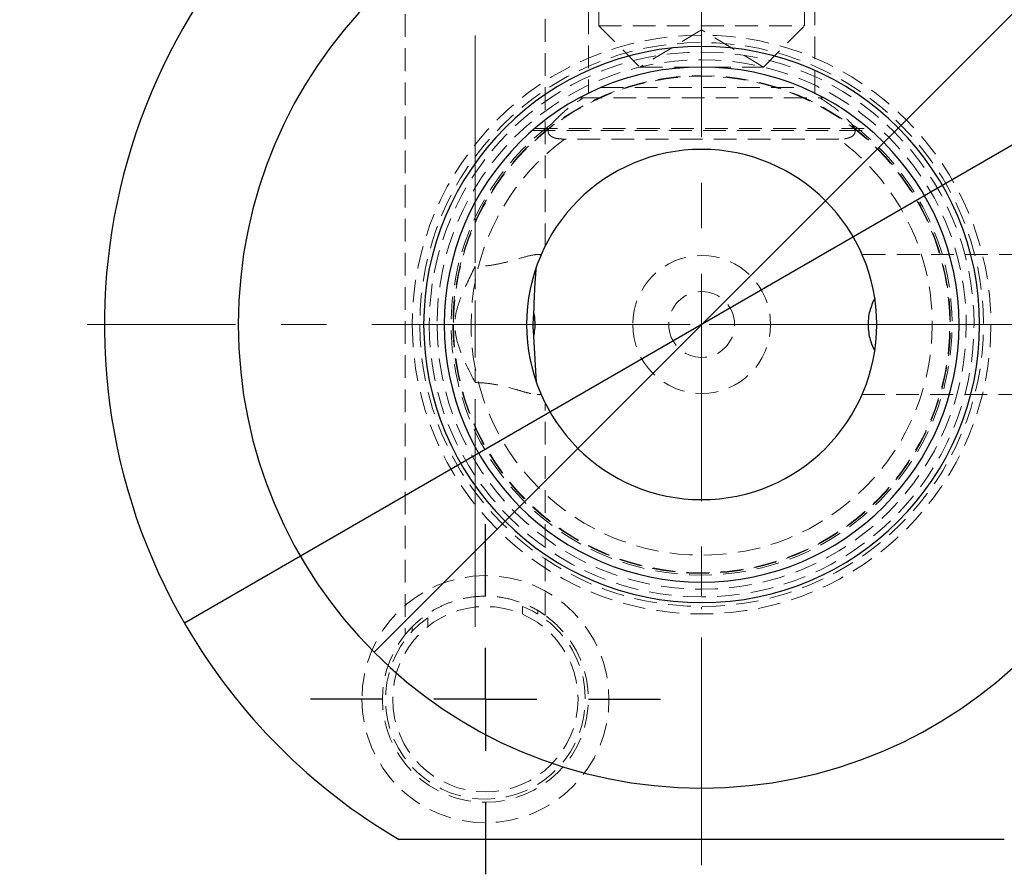
# Model space of a CAD drawing. Units: millimetres. Extents: x 5 to 292, y -203 to -7.
# Drawn here: x 187 to 242, y -87 to -40 of the extents above; entities that cross this region are included whole.
import ezdxf

# ---------------------------------------------------------------- set-up
doc = ezdxf.new("R2010")
doc.units = ezdxf.units.MM
doc.header["$MEASUREMENT"] = 0
for name, pattern in [('AI-Linetype-1', [20.32, 12.7, -2.54, 2.54, -2.54]), ('AI-Linetype-113', [1.905, 1.27, -0.635]), ('AI-Linetype-114', [1.905, 1.27, -0.635]), ('AI-Linetype-115', [1.905, 1.27, -0.635]), ('AI-Linetype-116', [1.905, 1.27, -0.635]), ('AI-Linetype-117', [1.905, 1.27, -0.635]), ('AI-Linetype-118', [1.905, 1.27, -0.635]), ('AI-Linetype-119', [1.905, 1.27, -0.635]), ('AI-Linetype-120', [1.905, 1.27, -0.635]), ('AI-Linetype-121', [1.905, 1.27, -0.635]), ('AI-Linetype-122', [1.905, 1.27, -0.635]), ('AI-Linetype-123', [1.905, 1.27, -0.635]), ('AI-Linetype-124', [1.905, 1.27, -0.635]), ('AI-Linetype-125', [1.905, 1.27, -0.635]), ('AI-Linetype-126', [1.905, 1.27, -0.635]), ('AI-Linetype-127', [1.905, 1.27, -0.635]), ('AI-Linetype-128', [1.905, 1.27, -0.635]), ('AI-Linetype-16', [1.905, 1.27, -0.635]), ('AI-Linetype-3', [20.32, 12.7, -2.54, 2.54, -2.54]), ('AI-Linetype-4', [20.32, 12.7, -2.54, 2.54, -2.54]), ('AI-Linetype-42', [1.905, 1.27, -0.635]), ('AI-Linetype-43', [1.905, 1.27, -0.635]), ('AI-Linetype-5', [20.32, 12.7, -2.54, 2.54, -2.54]), ('AI-Linetype-61', [1.905, 1.27, -0.635]), ('AI-Linetype-62', [1.905, 1.27, -0.635]), ('AI-Linetype-63', [1.905, 1.27, -0.635]), ('AI-Linetype-64', [1.905, 1.27, -0.635]), ('AI-Linetype-65', [1.905, 1.27, -0.635]), ('AI-Linetype-66', [1.905, 1.27, -0.635]), ('AI-Linetype-67', [1.905, 1.27, -0.635]), ('AI-Linetype-68', [1.905, 1.27, -0.635]), ('AI-Linetype-69', [1.905, 1.27, -0.635]), ('AI-Linetype-70', [1.905, 1.27, -0.635]), ('AI-Linetype-71', [1.905, 1.27, -0.635]), ('AI-Linetype-72', [1.905, 1.27, -0.635]), ('AI-Linetype-73', [1.905, 1.27, -0.635]), ('AI-Linetype-74', [1.905, 1.27, -0.635]), ('AI-Linetype-75', [1.905, 1.27, -0.635]), ('AI-Linetype-76', [1.905, 1.27, -0.635]), ('AI-Linetype-77', [1.905, 1.27, -0.635]), ('AI-Linetype-78', [1.905, 1.27, -0.635]), ('AI-Linetype-79', [1.905, 1.27, -0.635]), ('AI-Linetype-80', [1.905, 1.27, -0.635]), ('AI-Linetype-81', [1.905, 1.27, -0.635]), ('AI-Linetype-82', [1.905, 1.27, -0.635]), ('AI-Linetype-83', [1.905, 1.27, -0.635]), ('AI-Linetype-84', [1.905, 1.27, -0.635]), ('AI-Linetype-85', [1.905, 1.27, -0.635]), ('AI-Linetype-86', [1.905, 1.27, -0.635]), ('AI-Linetype-87', [1.905, 1.27, -0.635]), ('AI-Linetype-88', [1.905, 1.27, -0.635]), ('AI-Linetype-89', [1.905, 1.27, -0.635]), ('AI-Linetype-90', [1.905, 1.27, -0.635]), ('AI-Linetype-91', [1.905, 1.27, -0.635]), ('AI-Linetype-92', [1.905, 1.27, -0.635]), ('AI-Linetype-93', [1.905, 1.27, -0.635]), ('AI-Linetype-94', [1.905, 1.27, -0.635]), ('AI-Linetype-95', [1.905, 1.27, -0.635]), ('AI-Linetype-96', [1.905, 1.27, -0.635])]:
    doc.linetypes.add(name, pattern=pattern)
doc.layers.add('Ebene 1', color=7, linetype='Continuous')

# ---------------------------------------------------------------- blocks, each defined once
blk = doc.blocks.new('block 4')
at = {"layer": 'Ebene 1', "color": 22, "lineweight": 25, "true_color": 0xe42420}
blk.add_lwpolyline([(243.163, -38.455), (206.552, -75.065)], dxfattribs=at)
blk = doc.blocks.new('block 9')
at = {"layer": 'Ebene 1', "color": 22, "lineweight": 25, "true_color": 0xe42420}
blk.add_lwpolyline([(253.753, -40.078), (195.962, -73.443)], dxfattribs=at)
blk = doc.blocks.new('block 24')
at = {"layer": 'Ebene 1', "color": 22, "lineweight": 25, "true_color": 0xe42420}
blk.add_lwpolyline([(212.777, -77.685), (212.777, -74.809)], dxfattribs=at)
blk = doc.blocks.new('block 25')
at = {"layer": 'Ebene 1', "color": 22, "lineweight": 25, "true_color": 0xe42420}
blk.add_lwpolyline([(212.777, -77.685), (209.9, -77.685)], dxfattribs=at)
blk = doc.blocks.new('block 26')
at = {"layer": 'Ebene 1', "color": 22, "lineweight": 25, "true_color": 0xe42420}
blk.add_lwpolyline([(212.777, -77.685), (212.777, -80.562)], dxfattribs=at)
blk = doc.blocks.new('block 27')
at = {"layer": 'Ebene 1', "color": 22, "lineweight": 25, "true_color": 0xe42420}
blk.add_lwpolyline([(212.777, -77.685), (215.653, -77.685)], dxfattribs=at)
blk = doc.blocks.new('block 28')
at = {"layer": 'Ebene 1', "color": 22, "lineweight": 25, "true_color": 0xe42420}
blk.add_lwpolyline([(212.777, -71.933), (212.777, -67.906)], dxfattribs=at)
blk = doc.blocks.new('block 29')
at = {"layer": 'Ebene 1', "color": 22, "lineweight": 25, "true_color": 0xe42420}
blk.add_lwpolyline([(207.024, -77.685), (202.997, -77.685)], dxfattribs=at)
blk = doc.blocks.new('block 30')
at = {"layer": 'Ebene 1', "color": 22, "lineweight": 25, "true_color": 0xe42420}
blk.add_lwpolyline([(212.777, -83.438), (212.777, -87.465)], dxfattribs=at)
blk = doc.blocks.new('block 31')
at = {"layer": 'Ebene 1', "color": 22, "lineweight": 25, "true_color": 0xe42420}
blk.add_lwpolyline([(218.53, -77.685), (222.556, -77.685)], dxfattribs=at)
blk = doc.blocks.new('block 32')
at = {"layer": 'Ebene 1', "color": 22, "linetype": 'AI-Linetype-1', "lineweight": 18, "true_color": 0xe42420}
blk.add_lwpolyline([(224.858, -86.946), (224.858, -26.043)], dxfattribs=at)
blk = doc.blocks.new('block 34')
at = {"layer": 'Ebene 1', "color": 22, "linetype": 'AI-Linetype-3', "lineweight": 18, "true_color": 0xe42420}
blk.add_lwpolyline([(212.202, -73.637), (212.202, -28.455)], dxfattribs=at)
blk = doc.blocks.new('block 35')
at = {"layer": 'Ebene 1', "color": 22, "linetype": 'AI-Linetype-4', "lineweight": 18, "true_color": 0xe42420}
blk.add_lwpolyline([(210.046, -56.76), (259.568, -56.76)], dxfattribs=at)
blk = doc.blocks.new('block 36')
at = {"layer": 'Ebene 1', "color": 22, "linetype": 'AI-Linetype-5', "lineweight": 18, "true_color": 0xe42420}
blk.add_lwpolyline([(259.779, -56.76), (190.529, -56.76)], dxfattribs=at)
blk = doc.blocks.new('block 119')
at = {"layer": 'Ebene 1', "color": 7, "lineweight": 25, "true_color": 0xffffff}
blk.add_open_spline([(209.325, -56.76), (209.325, -48.182), (216.279, -41.228), (224.858, -41.228), (233.436, -41.228), (240.39, -48.182), (240.39, -56.76), (240.39, -65.339), (233.436, -72.293), (224.858, -72.293), (216.279, -72.293), (209.325, -65.339), (209.325, -56.76), (209.325, -56.76), (209.325, -56.76), (209.325, -56.76)], degree=3, knots=[0, 0, 0, 0, 1, 1, 1, 2, 2, 2, 3, 3, 3, 4, 4, 4, 5, 5, 5, 5], dxfattribs=at)
blk = doc.blocks.new('block 120')
at = {"layer": 'Ebene 1', "color": 7, "lineweight": 25, "true_color": 0xffffff}
blk.add_open_spline([(198.97, -56.76), (198.97, -42.463), (210.56, -30.873), (224.858, -30.873), (239.155, -30.873), (250.745, -42.463), (250.745, -56.76), (250.745, -71.058), (239.155, -82.648), (224.858, -82.648), (210.56, -82.648), (198.97, -71.058), (198.97, -56.76), (198.97, -56.76), (198.97, -56.76), (198.97, -56.76)], degree=3, knots=[0, 0, 0, 0, 1, 1, 1, 2, 2, 2, 3, 3, 3, 4, 4, 4, 5, 5, 5, 5], dxfattribs=at)
blk = doc.blocks.new('block 121')
at = {"layer": 'Ebene 1', "color": 7, "lineweight": 25, "true_color": 0xffffff}
blk.add_open_spline([(210.476, -56.76), (210.476, -48.818), (216.915, -42.379), (224.858, -42.379), (232.8, -42.379), (239.239, -48.818), (239.239, -56.76), (239.239, -64.703), (232.8, -71.142), (224.858, -71.142), (216.915, -71.142), (210.476, -64.703), (210.476, -56.76), (210.476, -56.76), (210.476, -56.76), (210.476, -56.76)], degree=3, knots=[0, 0, 0, 0, 1, 1, 1, 2, 2, 2, 3, 3, 3, 4, 4, 4, 5, 5, 5, 5], dxfattribs=at)
blk = doc.blocks.new('block 124')
at = {"layer": 'Ebene 1', "color": 7, "lineweight": 25, "true_color": 0xffffff}
blk.add_open_spline([(207.948, -27.997), (192.062, -37.336), (186.755, -57.784), (196.094, -73.67), (198.972, -78.566), (203.052, -82.646), (207.948, -85.524)], degree=3, knots=[0, 0, 0, 0, 1, 1, 1, 2, 2, 2, 2], dxfattribs=at)
blk = doc.blocks.new('block 125')
at = {"layer": 'Ebene 1', "color": 7, "lineweight": 25, "true_color": 0xffffff}
blk.add_lwpolyline([(241.767, -85.524), (207.948, -85.524)], dxfattribs=at)
blk = doc.blocks.new('block 126')
at = {"layer": 'Ebene 1', "color": 7, "lineweight": 25, "true_color": 0xffffff}
blk.add_open_spline([(215.078, -56.76), (215.078, -51.359), (219.456, -46.981), (224.858, -46.981), (230.259, -46.981), (234.637, -51.359), (234.637, -56.76), (234.637, -62.162), (230.259, -66.54), (224.858, -66.54), (219.456, -66.54), (215.078, -62.162), (215.078, -56.76), (215.078, -56.76), (215.078, -56.76), (215.078, -56.76)], degree=3, knots=[0, 0, 0, 0, 1, 1, 1, 2, 2, 2, 3, 3, 3, 4, 4, 4, 5, 5, 5, 5], dxfattribs=at)
blk = doc.blocks.new('block 127')
at = {"layer": 'Ebene 1', "color": 7, "lineweight": 25, "true_color": 0xffffff}
blk.add_open_spline([(234.526, -55.288), (234.421, -55.522), (234.316, -55.757), (234.25, -56.009), (234.176, -56.289), (234.149, -56.592), (234.161, -56.891), (234.173, -57.173), (234.22, -57.452), (234.305, -57.708), (234.366, -57.89), (234.446, -58.062), (234.526, -58.233)], degree=3, knots=[0, 0, 0, 0, 1, 1, 1, 2, 2, 2, 3, 3, 3, 4, 4, 4, 4], dxfattribs=at)
blk = doc.blocks.new('block 128')
at = {"layer": 'Ebene 1', "color": 7, "lineweight": 25, "true_color": 0xffffff}
blk.add_lwpolyline([(215.622, -59.977), (215.484, -57.432)], dxfattribs=at)
blk = doc.blocks.new('block 129')
at = {"layer": 'Ebene 1', "color": 7, "lineweight": 25, "true_color": 0xffffff}
blk.add_open_spline([(215.484, -56.089), (215.501, -55.556), (215.519, -55.022), (215.552, -54.493), (215.571, -54.176), (215.597, -53.86), (215.622, -53.544)], degree=3, knots=[0, 0, 0, 0, 1, 1, 1, 2, 2, 2, 2], dxfattribs=at)
blk = doc.blocks.new('block 130')
at = {"layer": 'Ebene 1', "color": 7, "lineweight": 25, "true_color": 0xffffff}
blk.add_open_spline([(215.484, -57.432), (215.469, -57.27), (215.454, -57.108), (215.449, -56.945), (215.44, -56.661), (215.462, -56.375), (215.484, -56.089)], degree=3, knots=[0, 0, 0, 0, 1, 1, 1, 2, 2, 2, 2], dxfattribs=at)
blk = doc.blocks.new('block 131')
at = {"layer": 'Ebene 1', "color": 7, "lineweight": 25, "true_color": 0xffffff}
blk.add_open_spline([(215.484, -57.432), (215.524, -57.164), (215.565, -56.896), (215.554, -56.63), (215.546, -56.449), (215.515, -56.269), (215.484, -56.089)], degree=3, knots=[0, 0, 0, 0, 1, 1, 1, 2, 2, 2, 2], dxfattribs=at)
blk = doc.blocks.new('block 132')
at = {"layer": 'Ebene 1', "color": 7, "linetype": 'AI-Linetype-16', "lineweight": 18, "true_color": 0xffffff}
blk.add_lwpolyline([(224.858, -70.64), (224.858, -72.657)], dxfattribs=at)
blk = doc.blocks.new('block 158')
at = {"layer": 'Ebene 1', "color": 7, "linetype": 'AI-Linetype-42', "lineweight": 18, "true_color": 0xffffff}
blk.add_lwpolyline([(219.105, -40.078), (230.61, -40.078)], dxfattribs=at)
blk = doc.blocks.new('block 159')
at = {"layer": 'Ebene 1', "color": 7, "linetype": 'AI-Linetype-43', "lineweight": 18, "true_color": 0xffffff}
blk.add_lwpolyline([(221.406, -42.379), (228.309, -42.379)], dxfattribs=at)
blk = doc.blocks.new('block 177')
at = {"layer": 'Ebene 1', "color": 7, "linetype": 'AI-Linetype-61', "lineweight": 18, "true_color": 0xffffff}
blk.add_lwpolyline([(212.202, -53.516), (212.202, -60.004)], dxfattribs=at)
blk = doc.blocks.new('block 178')
at = {"layer": 'Ebene 1', "color": 7, "linetype": 'AI-Linetype-62', "lineweight": 18, "true_color": 0xffffff}
blk.add_open_spline([(212.202, -60.004), (212.403, -60.011), (212.604, -60.017), (212.802, -60.035), (213.006, -60.054), (213.207, -60.086), (213.402, -60.124), (213.782, -60.198), (214.14, -60.295), (214.463, -60.387), (214.641, -60.438), (214.808, -60.487), (214.963, -60.53), (215.123, -60.574), (215.27, -60.612), (215.402, -60.637), (215.598, -60.675), (215.76, -60.685), (215.877, -60.653), (215.879, -60.652), (215.882, -60.652), (215.885, -60.651)], degree=3, knots=[0, 0, 0, 0, 1, 1, 1, 2, 2, 2, 3, 3, 3, 4, 4, 4, 5, 5, 5, 6, 6, 6, 7, 7, 7, 7], dxfattribs=at)
blk = doc.blocks.new('block 179')
at = {"layer": 'Ebene 1', "color": 7, "linetype": 'AI-Linetype-63', "lineweight": 18, "true_color": 0xffffff}
blk.add_open_spline([(215.885, -52.87), (215.783, -52.859), (215.681, -52.847), (215.552, -52.86), (215.385, -52.876), (215.173, -52.931), (214.936, -52.998), (214.657, -53.077), (214.344, -53.172), (214.003, -53.26), (213.808, -53.31), (213.603, -53.358), (213.392, -53.399), (213.173, -53.441), (212.946, -53.475), (212.716, -53.494), (212.546, -53.507), (212.374, -53.512), (212.202, -53.516)], degree=3, knots=[0, 0, 0, 0, 1, 1, 1, 2, 2, 2, 3, 3, 3, 4, 4, 4, 5, 5, 5, 6, 6, 6, 6], dxfattribs=at)
blk = doc.blocks.new('block 180')
at = {"layer": 'Ebene 1', "color": 7, "linetype": 'AI-Linetype-64', "lineweight": 18, "true_color": 0xffffff}
blk.add_lwpolyline([(215.885, -52.87), (215.879, -52.883)], dxfattribs=at)
blk = doc.blocks.new('block 181')
at = {"layer": 'Ebene 1', "color": 7, "linetype": 'AI-Linetype-65', "lineweight": 18, "true_color": 0xffffff}
blk.add_lwpolyline([(215.893, -60.668), (215.885, -60.651)], dxfattribs=at)
blk = doc.blocks.new('block 182')
at = {"layer": 'Ebene 1', "color": 7, "linetype": 'AI-Linetype-66', "lineweight": 18, "true_color": 0xffffff}
blk.add_open_spline([(207.599, -77.685), (207.599, -74.826), (209.917, -72.508), (212.777, -72.508), (215.636, -72.508), (217.954, -74.826), (217.954, -77.685), (217.954, -80.545), (215.636, -82.863), (212.777, -82.863), (209.917, -82.863), (207.599, -80.545), (207.599, -77.685), (207.599, -77.685), (207.599, -77.685), (207.599, -77.685)], degree=3, knots=[0, 0, 0, 0, 1, 1, 1, 2, 2, 2, 3, 3, 3, 4, 4, 4, 5, 5, 5, 5], dxfattribs=at)
blk = doc.blocks.new('block 183')
at = {"layer": 'Ebene 1', "color": 7, "linetype": 'AI-Linetype-67', "lineweight": 18, "true_color": 0xffffff}
blk.add_lwpolyline([(209.55, -73.133), (209.55, -73.636)], dxfattribs=at)
blk = doc.blocks.new('block 184')
at = {"layer": 'Ebene 1', "color": 7, "linetype": 'AI-Linetype-68', "lineweight": 18, "true_color": 0xffffff}
blk.add_lwpolyline([(214.853, -72.942), (214.853, -72.506)], dxfattribs=at)
blk = doc.blocks.new('block 185')
at = {"layer": 'Ebene 1', "color": 7, "linetype": 'AI-Linetype-69', "lineweight": 18, "true_color": 0xffffff}
blk.add_lwpolyline([(215.712, -72.94), (215.712, -72.738)], dxfattribs=at)
blk = doc.blocks.new('block 186')
at = {"layer": 'Ebene 1', "color": 7, "linetype": 'AI-Linetype-70', "lineweight": 18, "true_color": 0xffffff}
blk.add_open_spline([(208.344, -74.019), (208.388, -73.966), (208.432, -73.914), (208.493, -73.846), (208.557, -73.775), (208.639, -73.687), (208.732, -73.594), (208.845, -73.483), (208.973, -73.365), (209.119, -73.246), (209.268, -73.122), (209.435, -72.997), (209.619, -72.877), (209.799, -72.759), (209.994, -72.645), (210.205, -72.54), (210.423, -72.431), (210.657, -72.331), (210.905, -72.246), (211.251, -72.127), (211.625, -72.036), (212.007, -71.984), (212.39, -71.933), (212.781, -71.921), (213.156, -71.945), (213.511, -71.968), (213.85, -72.025), (214.16, -72.101), (214.494, -72.184), (214.794, -72.29), (215.053, -72.402), (215.2, -72.465), (215.333, -72.53), (215.452, -72.592), (215.574, -72.657), (215.681, -72.718), (215.773, -72.774), (215.93, -72.87), (216.044, -72.95), (216.083, -72.978), (216.1, -72.989), (216.104, -72.992), (216.107, -72.995)], degree=3, knots=[0, 0, 0, 0, 1, 1, 1, 2, 2, 2, 3, 3, 3, 4, 4, 4, 5, 5, 5, 6, 6, 6, 7, 7, 7, 8, 8, 8, 9, 9, 9, 10, 10, 10, 11, 11, 11, 12, 12, 12, 13, 13, 13, 14, 14, 14, 14], dxfattribs=at)
blk = doc.blocks.new('block 187')
at = {"layer": 'Ebene 1', "color": 7, "linetype": 'AI-Linetype-71', "lineweight": 18, "true_color": 0xffffff}
blk.add_lwpolyline([(208.29, -74.019), (208.344, -74.019)], dxfattribs=at)
blk = doc.blocks.new('block 188')
at = {"layer": 'Ebene 1', "color": 7, "linetype": 'AI-Linetype-72', "lineweight": 18, "true_color": 0xffffff}
blk.add_lwpolyline([(208.691, -73.636), (208.691, -73.885)], dxfattribs=at)
blk = doc.blocks.new('block 189')
at = {"layer": 'Ebene 1', "color": 7, "linetype": 'AI-Linetype-73', "lineweight": 18, "true_color": 0xffffff}
blk.add_open_spline([(212.202, -53.516), (211.947, -54.034), (211.693, -54.551), (211.475, -55.082), (211.392, -55.284), (211.314, -55.489), (211.247, -55.698), (211.181, -55.906), (211.125, -56.118), (211.095, -56.335), (211.048, -56.674), (211.065, -57.025), (211.127, -57.364), (211.212, -57.833), (211.383, -58.279), (211.576, -58.714), (211.77, -59.151), (211.986, -59.578), (212.202, -60.004)], degree=3, knots=[0, 0, 0, 0, 1, 1, 1, 2, 2, 2, 3, 3, 3, 4, 4, 4, 5, 5, 5, 6, 6, 6, 6], dxfattribs=at)
blk = doc.blocks.new('block 190')
at = {"layer": 'Ebene 1', "color": 7, "linetype": 'AI-Linetype-74', "lineweight": 18, "true_color": 0xffffff}
blk.add_open_spline([(216.102, -61.118), (216.106, -61.124), (216.109, -61.131), (216.109, -61.131), (216.11, -61.133), (216.078, -61.068), (216.039, -60.989), (215.999, -60.906), (215.952, -60.806), (215.899, -60.683), (215.815, -60.487), (215.719, -60.232), (215.622, -59.977)], degree=3, knots=[0, 0, 0, 0, 1, 1, 1, 2, 2, 2, 3, 3, 3, 4, 4, 4, 4], dxfattribs=at)
blk = doc.blocks.new('block 191')
at = {"layer": 'Ebene 1', "color": 7, "linetype": 'AI-Linetype-75', "lineweight": 18, "true_color": 0xffffff}
blk.add_open_spline([(209.55, -73.133), (207.036, -74.915), (206.442, -78.397), (208.224, -80.912), (210.006, -83.426), (213.489, -84.02), (216.003, -82.238), (218.518, -80.456), (219.112, -76.973), (217.33, -74.459), (216.709, -73.583), (215.849, -72.905), (214.853, -72.506)], degree=3, knots=[0, 0, 0, 0, 1, 1, 1, 2, 2, 2, 3, 3, 3, 4, 4, 4, 4], dxfattribs=at)
blk = doc.blocks.new('block 192')
at = {"layer": 'Ebene 1', "color": 7, "linetype": 'AI-Linetype-76', "lineweight": 18, "true_color": 0xffffff}
blk.add_open_spline([(208.691, -73.636), (206.454, -75.892), (206.471, -79.535), (208.727, -81.771), (210.984, -84.008), (214.626, -83.992), (216.863, -81.735), (219.099, -79.478), (219.083, -75.836), (216.826, -73.6), (216.492, -73.268), (216.117, -72.978), (215.712, -72.738)], degree=3, knots=[0, 0, 0, 0, 1, 1, 1, 2, 2, 2, 3, 3, 3, 4, 4, 4, 4], dxfattribs=at)
blk = doc.blocks.new('block 193')
at = {"layer": 'Ebene 1', "color": 7, "linetype": 'AI-Linetype-77', "lineweight": 18, "true_color": 0xffffff}
blk.add_open_spline([(209.64, -56.76), (209.64, -48.356), (216.453, -41.543), (224.858, -41.543), (233.262, -41.543), (240.075, -48.356), (240.075, -56.76), (240.075, -65.165), (233.262, -71.978), (224.858, -71.978), (216.453, -71.978), (209.64, -65.165), (209.64, -56.76), (209.64, -56.76), (209.64, -56.76), (209.64, -56.76)], degree=3, knots=[0, 0, 0, 0, 1, 1, 1, 2, 2, 2, 3, 3, 3, 4, 4, 4, 5, 5, 5, 5], dxfattribs=at)
blk = doc.blocks.new('block 194')
at = {"layer": 'Ebene 1', "color": 7, "linetype": 'AI-Linetype-78', "lineweight": 18, "true_color": 0xffffff}
blk.add_open_spline([(210.993, -56.76), (210.993, -49.104), (217.201, -42.896), (224.858, -42.896), (232.514, -42.896), (238.722, -49.104), (238.722, -56.76), (238.722, -64.417), (232.514, -70.624), (224.858, -70.624), (217.201, -70.624), (210.993, -64.417), (210.993, -56.76), (210.993, -56.76), (210.993, -56.76), (210.993, -56.76)], degree=3, knots=[0, 0, 0, 0, 1, 1, 1, 2, 2, 2, 3, 3, 3, 4, 4, 4, 5, 5, 5, 5], dxfattribs=at)
blk = doc.blocks.new('block 195')
at = {"layer": 'Ebene 1', "color": 7, "linetype": 'AI-Linetype-79', "lineweight": 18, "true_color": 0xffffff}
blk.add_open_spline([(210.073, -56.76), (210.073, -48.595), (216.692, -41.976), (224.858, -41.976), (233.023, -41.976), (239.642, -48.595), (239.642, -56.76), (239.642, -64.926), (233.023, -71.545), (224.858, -71.545), (216.692, -71.545), (210.073, -64.926), (210.073, -56.76), (210.073, -56.76), (210.073, -56.76), (210.073, -56.76)], degree=3, knots=[0, 0, 0, 0, 1, 1, 1, 2, 2, 2, 3, 3, 3, 4, 4, 4, 5, 5, 5, 5], dxfattribs=at)
blk = doc.blocks.new('block 196')
at = {"layer": 'Ebene 1', "color": 7, "linetype": 'AI-Linetype-80', "lineweight": 18, "true_color": 0xffffff}
blk.add_open_spline([(209.112, -56.76), (209.112, -48.064), (216.161, -41.015), (224.858, -41.015), (233.554, -41.015), (240.603, -48.064), (240.603, -56.76), (240.603, -65.456), (233.554, -72.506), (224.858, -72.506), (216.161, -72.506), (209.112, -65.456), (209.112, -56.76), (209.112, -56.76), (209.112, -56.76), (209.112, -56.76)], degree=3, knots=[0, 0, 0, 0, 1, 1, 1, 2, 2, 2, 3, 3, 3, 4, 4, 4, 5, 5, 5, 5], dxfattribs=at)
blk = doc.blocks.new('block 197')
at = {"layer": 'Ebene 1', "color": 7, "linetype": 'AI-Linetype-81', "lineweight": 18, "true_color": 0xffffff}
blk.add_open_spline([(208.692, -56.76), (208.692, -47.833), (215.93, -40.595), (224.858, -40.595), (233.785, -40.595), (241.023, -47.833), (241.023, -56.76), (241.023, -65.688), (233.785, -72.926), (224.858, -72.926), (215.93, -72.926), (208.692, -65.688), (208.692, -56.76), (208.692, -56.76), (208.692, -56.76), (208.692, -56.76)], degree=3, knots=[0, 0, 0, 0, 1, 1, 1, 2, 2, 2, 3, 3, 3, 4, 4, 4, 5, 5, 5, 5], dxfattribs=at)
blk = doc.blocks.new('block 198')
at = {"layer": 'Ebene 1', "color": 7, "linetype": 'AI-Linetype-82', "lineweight": 18, "true_color": 0xffffff}
blk.add_open_spline([(205.874, -77.685), (205.874, -73.873), (208.964, -70.782), (212.777, -70.782), (216.589, -70.782), (219.68, -73.873), (219.68, -77.685), (219.68, -81.498), (216.589, -84.589), (212.777, -84.589), (208.964, -84.589), (205.874, -81.498), (205.874, -77.685), (205.874, -77.685), (205.874, -77.685), (205.874, -77.685)], degree=3, knots=[0, 0, 0, 0, 1, 1, 1, 2, 2, 2, 3, 3, 3, 4, 4, 4, 5, 5, 5, 5], dxfattribs=at)
blk = doc.blocks.new('block 199')
at = {"layer": 'Ebene 1', "color": 7, "linetype": 'AI-Linetype-83', "lineweight": 18, "true_color": 0xffffff}
blk.add_open_spline([(210.962, -56.76), (210.962, -49.086), (217.183, -42.865), (224.858, -42.865), (232.532, -42.865), (238.753, -49.086), (238.753, -56.76), (238.753, -64.435), (232.532, -70.656), (224.858, -70.656), (217.183, -70.656), (210.962, -64.435), (210.962, -56.76), (210.962, -56.76), (210.962, -56.76), (210.962, -56.76)], degree=3, knots=[0, 0, 0, 0, 1, 1, 1, 2, 2, 2, 3, 3, 3, 4, 4, 4, 5, 5, 5, 5], dxfattribs=at)
blk = doc.blocks.new('block 200')
at = {"layer": 'Ebene 1', "color": 7, "linetype": 'AI-Linetype-84', "lineweight": 18, "true_color": 0xffffff}
blk.add_lwpolyline([(219.221, -43.529), (230.494, -43.529)], dxfattribs=at)
blk = doc.blocks.new('block 201')
at = {"layer": 'Ebene 1', "color": 7, "linetype": 'AI-Linetype-85', "lineweight": 18, "true_color": 0xffffff}
blk.add_lwpolyline([(218.027, -44.104), (231.689, -44.104)], dxfattribs=at)
blk = doc.blocks.new('block 202')
at = {"layer": 'Ebene 1', "color": 7, "linetype": 'AI-Linetype-86', "lineweight": 18, "true_color": 0xffffff}
blk.add_lwpolyline([(215.527, -45.816), (234.188, -45.816)], dxfattribs=at)
blk = doc.blocks.new('block 203')
at = {"layer": 'Ebene 1', "color": 7, "linetype": 'AI-Linetype-87', "lineweight": 18, "true_color": 0xffffff}
blk.add_open_spline([(234.304, -45.916), (234.308, -45.92), (234.301, -45.914), (234.293, -45.907), (234.285, -45.9), (234.276, -45.892), (234.264, -45.881), (234.244, -45.864), (234.216, -45.84), (234.188, -45.816)], degree=3, knots=[0, 0, 0, 0, 1, 1, 1, 2, 2, 2, 3, 3, 3, 3], dxfattribs=at)
blk = doc.blocks.new('block 204')
at = {"layer": 'Ebene 1', "color": 7, "linetype": 'AI-Linetype-88', "lineweight": 18, "true_color": 0xffffff}
blk.add_open_spline([(223.017, -56.76), (223.017, -55.744), (223.841, -54.92), (224.858, -54.92), (225.874, -54.92), (226.698, -55.744), (226.698, -56.76), (226.698, -57.777), (225.874, -58.601), (224.858, -58.601), (223.841, -58.601), (223.017, -57.777), (223.017, -56.76), (223.017, -56.76), (223.017, -56.76), (223.017, -56.76)], degree=3, knots=[0, 0, 0, 0, 1, 1, 1, 2, 2, 2, 3, 3, 3, 4, 4, 4, 5, 5, 5, 5], dxfattribs=at)
blk = doc.blocks.new('block 205')
at = {"layer": 'Ebene 1', "color": 7, "linetype": 'AI-Linetype-89', "lineweight": 18, "true_color": 0xffffff}
blk.add_open_spline([(231.475, -44.104), (231.802, -44.32), (232.13, -44.536), (232.421, -44.775), (232.718, -45.018), (232.976, -45.285), (233.235, -45.551)], degree=3, knots=[0, 0, 0, 0, 1, 1, 1, 2, 2, 2, 2], dxfattribs=at)
blk = doc.blocks.new('block 206')
at = {"layer": 'Ebene 1', "color": 7, "linetype": 'AI-Linetype-90', "lineweight": 18, "true_color": 0xffffff}
blk.add_open_spline([(216.48, -45.551), (210.289, -50.178), (209.021, -58.948), (213.648, -65.138), (218.275, -71.329), (227.045, -72.597), (233.235, -67.97), (239.426, -63.343), (240.694, -54.573), (236.067, -48.383), (235.264, -47.308), (234.31, -46.354), (233.235, -45.551)], degree=3, knots=[0, 0, 0, 0, 1, 1, 1, 2, 2, 2, 3, 3, 3, 4, 4, 4, 4], dxfattribs=at)
blk = doc.blocks.new('block 207')
at = {"layer": 'Ebene 1', "color": 7, "linetype": 'AI-Linetype-91', "lineweight": 18, "true_color": 0xffffff}
blk.add_open_spline([(216.48, -45.551), (216.733, -45.29), (216.986, -45.029), (217.276, -44.79), (217.572, -44.546), (217.906, -44.325), (218.24, -44.104)], degree=3, knots=[0, 0, 0, 0, 1, 1, 1, 2, 2, 2, 2], dxfattribs=at)
blk = doc.blocks.new('block 208')
at = {"layer": 'Ebene 1', "color": 7, "linetype": 'AI-Linetype-92', "lineweight": 18, "true_color": 0xffffff}
blk.add_open_spline([(233.235, -45.551), (233.298, -45.631), (233.361, -45.711), (233.398, -45.798), (233.422, -45.853), (233.435, -45.911), (233.434, -45.97), (233.433, -46.015), (233.424, -46.06), (233.402, -46.103), (233.381, -46.146), (233.348, -46.187), (233.305, -46.221), (233.268, -46.252), (233.223, -46.278), (233.174, -46.3), (233.097, -46.335), (233.01, -46.359), (232.922, -46.374), (232.791, -46.397), (232.656, -46.401), (232.521, -46.406)], degree=3, knots=[0, 0, 0, 0, 1, 1, 1, 2, 2, 2, 3, 3, 3, 4, 4, 4, 5, 5, 5, 6, 6, 6, 7, 7, 7, 7], dxfattribs=at)
blk = doc.blocks.new('block 209')
at = {"layer": 'Ebene 1', "color": 7, "linetype": 'AI-Linetype-93', "lineweight": 18, "true_color": 0xffffff}
blk.add_open_spline([(217.194, -46.406), (217.044, -46.4), (216.894, -46.395), (216.751, -46.366), (216.678, -46.351), (216.607, -46.33), (216.542, -46.301), (216.488, -46.276), (216.438, -46.246), (216.398, -46.211), (216.357, -46.175), (216.326, -46.134), (216.307, -46.09), (216.289, -46.051), (216.282, -46.01), (216.281, -45.969), (216.28, -45.905), (216.296, -45.841), (216.324, -45.781), (216.362, -45.7), (216.421, -45.626), (216.48, -45.551)], degree=3, knots=[0, 0, 0, 0, 1, 1, 1, 2, 2, 2, 3, 3, 3, 4, 4, 4, 5, 5, 5, 6, 6, 6, 7, 7, 7, 7], dxfattribs=at)
blk = doc.blocks.new('block 210')
at = {"layer": 'Ebene 1', "color": 7, "linetype": 'AI-Linetype-94', "lineweight": 18, "true_color": 0xffffff}
blk.add_open_spline([(217.194, -46.406), (211.475, -50.638), (210.27, -58.705), (214.503, -64.424), (218.735, -70.143), (226.802, -71.348), (232.521, -67.115), (238.24, -62.883), (239.445, -54.816), (235.212, -49.097), (234.454, -48.071), (233.547, -47.164), (232.521, -46.406)], degree=3, knots=[0, 0, 0, 0, 1, 1, 1, 2, 2, 2, 3, 3, 3, 4, 4, 4, 4], dxfattribs=at)
blk = doc.blocks.new('block 211')
at = {"layer": 'Ebene 1', "color": 7, "linetype": 'AI-Linetype-95', "lineweight": 18, "true_color": 0xffffff}
blk.add_lwpolyline([(232.521, -46.406), (217.194, -46.406)], dxfattribs=at)
blk = doc.blocks.new('block 212')
at = {"layer": 'Ebene 1', "color": 7, "linetype": 'AI-Linetype-96', "lineweight": 18, "true_color": 0xffffff}
blk.add_open_spline([(221.003, -56.76), (221.003, -54.632), (222.729, -52.906), (224.858, -52.906), (226.986, -52.906), (228.712, -54.632), (228.712, -56.76), (228.712, -58.889), (226.986, -60.615), (224.858, -60.615), (222.729, -60.615), (221.003, -58.889), (221.003, -56.76), (221.003, -56.76), (221.003, -56.76), (221.003, -56.76)], degree=3, knots=[0, 0, 0, 0, 1, 1, 1, 2, 2, 2, 3, 3, 3, 4, 4, 4, 5, 5, 5, 5], dxfattribs=at)
blk = doc.blocks.new('block 229')
at = {"layer": 'Ebene 1', "color": 7, "linetype": 'AI-Linetype-113', "lineweight": 18, "true_color": 0xffffff}
blk.add_lwpolyline([(219.105, -31.52), (219.105, -40.078)], dxfattribs=at)
blk = doc.blocks.new('block 230')
at = {"layer": 'Ebene 1', "color": 7, "linetype": 'AI-Linetype-114', "lineweight": 18, "true_color": 0xffffff}
blk.add_lwpolyline([(230.61, -40.078), (230.61, -31.52)], dxfattribs=at)
blk = doc.blocks.new('block 231')
at = {"layer": 'Ebene 1', "color": 7, "linetype": 'AI-Linetype-115', "lineweight": 18, "true_color": 0xffffff}
blk.add_lwpolyline([(219.105, -40.078), (221.406, -42.379)], dxfattribs=at)
blk = doc.blocks.new('block 232')
at = {"layer": 'Ebene 1', "color": 7, "linetype": 'AI-Linetype-116', "lineweight": 18, "true_color": 0xffffff}
blk.add_lwpolyline([(228.309, -42.379), (230.61, -40.078)], dxfattribs=at)
blk = doc.blocks.new('block 233')
at = {"layer": 'Ebene 1', "color": 7, "linetype": 'AI-Linetype-117', "lineweight": 18, "true_color": 0xffffff}
blk.add_lwpolyline([(228.309, -42.379), (224.858, -40.305)], dxfattribs=at)
blk = doc.blocks.new('block 234')
at = {"layer": 'Ebene 1', "color": 7, "linetype": 'AI-Linetype-118', "lineweight": 18, "true_color": 0xffffff}
blk.add_lwpolyline([(224.858, -40.305), (221.406, -42.379)], dxfattribs=at)
blk = doc.blocks.new('block 235')
at = {"layer": 'Ebene 1', "color": 7, "linetype": 'AI-Linetype-119', "lineweight": 18, "true_color": 0xffffff}
blk.add_lwpolyline([(218.53, -31.655), (218.53, -43.838)], dxfattribs=at)
blk = doc.blocks.new('block 236')
at = {"layer": 'Ebene 1', "color": 7, "linetype": 'AI-Linetype-120', "lineweight": 18, "true_color": 0xffffff}
blk.add_lwpolyline([(231.186, -43.846), (231.186, -31.659)], dxfattribs=at)
blk = doc.blocks.new('block 237')
at = {"layer": 'Ebene 1', "color": 7, "linetype": 'AI-Linetype-121', "lineweight": 18, "true_color": 0xffffff}
blk.add_lwpolyline([(257.993, -52.849), (233.825, -52.849)], dxfattribs=at)
blk = doc.blocks.new('block 238')
at = {"layer": 'Ebene 1', "color": 7, "linetype": 'AI-Linetype-122', "lineweight": 18, "true_color": 0xffffff}
blk.add_lwpolyline([(233.822, -60.672), (257.995, -60.672)], dxfattribs=at)
blk = doc.blocks.new('block 239')
at = {"layer": 'Ebene 1', "color": 7, "linetype": 'AI-Linetype-123', "lineweight": 18, "true_color": 0xffffff}
blk.add_lwpolyline([(215.879, -52.849), (215.691, -52.849)], dxfattribs=at)
blk = doc.blocks.new('block 240')
at = {"layer": 'Ebene 1', "color": 7, "linetype": 'AI-Linetype-124', "lineweight": 18, "true_color": 0xffffff}
blk.add_lwpolyline([(215.676, -60.672), (215.893, -60.672)], dxfattribs=at)
blk = doc.blocks.new('block 241')
at = {"layer": 'Ebene 1', "color": 7, "linetype": 'AI-Linetype-125', "lineweight": 18, "true_color": 0xffffff}
blk.add_lwpolyline([(208.29, -27.997), (208.29, -74.019)], dxfattribs=at)
blk = doc.blocks.new('block 242')
at = {"layer": 'Ebene 1', "color": 7, "linetype": 'AI-Linetype-126', "lineweight": 18, "true_color": 0xffffff}
blk.add_lwpolyline([(216.113, -52.398), (216.113, -27.997)], dxfattribs=at)
blk = doc.blocks.new('block 243')
at = {"layer": 'Ebene 1', "color": 7, "linetype": 'AI-Linetype-127', "lineweight": 18, "true_color": 0xffffff}
blk.add_lwpolyline([(216.113, -72.995), (216.113, -61.118)], dxfattribs=at)
blk = doc.blocks.new('block 244')
at = {"layer": 'Ebene 1', "color": 7, "linetype": 'AI-Linetype-128', "lineweight": 18, "true_color": 0xffffff}
blk.add_lwpolyline([(215.411, -45.917), (234.304, -45.917)], dxfattribs=at)

msp = doc.modelspace()

# ---------------------------------------------------------------- block references
at = {"layer": 'Ebene 1'}
for name in ['block 32', 'block 124', 'block 241', 'block 242', 'block 34', 'block 120', 'block 235', 'block 229', 'block 230', 'block 236', 'block 4', 'block 9', 'block 158', 'block 231', 'block 232', 'block 197', 'block 234', 'block 233', 'block 196', 'block 119', 'block 193', 'block 195', 'block 121', 'block 199', 'block 194', 'block 159', 'block 200', 'block 207', 'block 201', 'block 205', 'block 206', 'block 209', 'block 208', 'block 244', 'block 202', 'block 203', 'block 210', 'block 211', 'block 126', 'block 179', 'block 239', 'block 180', 'block 212', 'block 237', 'block 189', 'block 177', 'block 129', 'block 204', 'block 127', 'block 130', 'block 131', 'block 36', 'block 35', 'block 128', 'block 178', 'block 190', 'block 240', 'block 181', 'block 238', 'block 243', 'block 28', 'block 198', 'block 132', 'block 186', 'block 191', 'block 182', 'block 184', 'block 192', 'block 183', 'block 185', 'block 188', 'block 187', 'block 24', 'block 29', 'block 25', 'block 26', 'block 27', 'block 31', 'block 30', 'block 125']:
    msp.add_blockref(name, (0, 0), dxfattribs=at)

doc.saveas('drawing.dxf')
